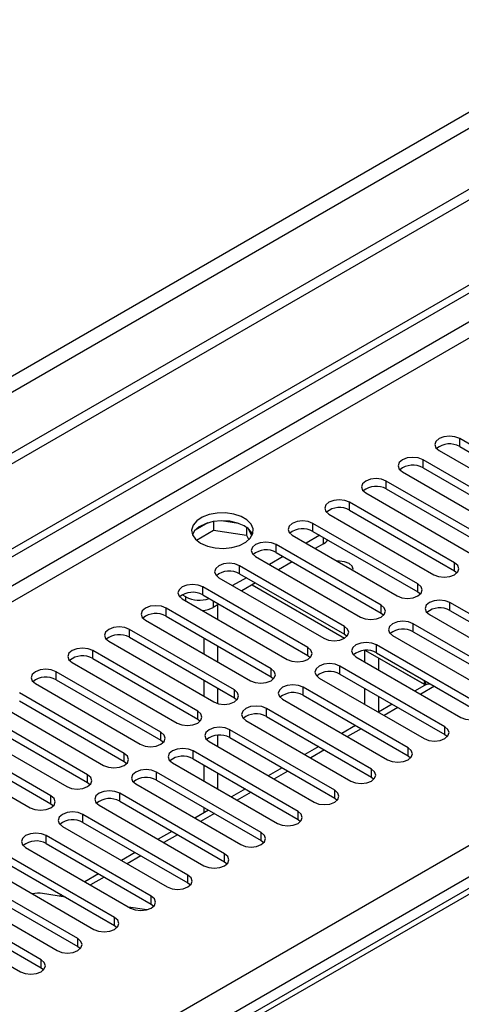
# Model space of a CAD drawing. Units: millimetres. Extents: x 3 to 9033, y 9 to 12780.
# Drawn here: x 4848 to 4916, y 3130 to 3281 of the extents above; entities that cross this region are included whole.
import ezdxf

# ---------------------------------------------------------------- set-up
doc = ezdxf.new("R2010")
doc.units = ezdxf.units.MM
doc.header["$LTSCALE"] = 43

msp = doc.modelspace()

# ---------------------------------------------------------------- linework, layer by layer
at = {"color": 7, "linetype": 'Continuous', "lineweight": 25}
for p, q in [((5270.026, 3458.87), (3995.112, 2722.878)), ((5270.026, 3457.237), (3995.112, 2721.245)), ((5208.684, 3435.297), (4038.069, 2759.515)), ((4039.13, 2757.678), (5209.745, 3433.46)), ((3792.526, 2591.18), (4937.332, 3252.062)), ((3793.587, 2590.568), (4938.393, 3251.45)), ((4938.393, 3246.959), (3793.587, 2586.077)), ((3794.647, 2584.24), (4939.453, 3245.122)), ((4932.099, 3207.506), (4915.924, 3216.843)), ((4915.924, 3215.619), (4915.924, 3216.843)), ((4915.924, 3215.619), (4932.099, 3206.281)), ((4912.742, 3215.007), (4928.917, 3205.669)), ((4926.442, 3204.24), (4910.267, 3213.578)), ((4910.267, 3212.353), (4910.267, 3213.578)), ((4910.267, 3212.353), (4926.442, 3203.015)), ((4907.085, 3211.741), (4923.26, 3202.403)), ((4920.785, 3200.975), (4904.61, 3210.312)), ((4904.61, 3209.087), (4904.61, 3210.312)), ((4904.61, 3209.087), (4920.785, 3199.75)), ((4901.428, 3208.475), (4917.604, 3199.138)), ((4915.129, 3197.709), (4898.954, 3207.047)), ((4898.954, 3205.822), (4898.954, 3207.047)), ((4895.772, 3205.21), (4911.947, 3195.872)), ((4898.954, 3205.822), (4915.129, 3196.484)), ((4877.096, 3203.858), (4875.168, 3202.745)), ((4877.99, 3204.071), (4877.99, 3202.741)), ((4881.844, 3203.777), (4879.21, 3204.185)), ((4883.064, 3203.153), (4883.064, 3201.956)), ((4909.472, 3194.443), (4893.297, 3203.781)), ((4893.297, 3202.556), (4893.297, 3203.781)), ((5010.91, 3201.58), (4723.118, 3035.441)), ((4875.331, 3201.206), (4877.99, 3202.741)), ((4877.99, 3202.741), (4883.064, 3201.956)), ((4883.064, 3201.956), (4883.399, 3201.235)), ((4883.877, 3201.839), (4883.391, 3202.884)), ((4890.115, 3201.944), (4906.29, 3192.606)), ((4894.357, 3201.944), (4892.236, 3200.719)), ((4893.297, 3202.556), (4909.472, 3193.218)), ((4903.815, 3191.178), (4887.64, 3200.515)), ((4887.64, 3199.29), (4887.64, 3200.515)), ((4894.906, 3200.627), (4893.651, 3199.903)), ((4884.458, 3198.678), (4900.633, 3189.341)), ((4888.701, 3198.678), (4886.579, 3197.454)), ((4887.64, 3199.29), (4903.815, 3189.953)), ((4898.158, 3187.912), (4881.983, 3197.25)), ((4881.983, 3196.025), (4881.983, 3197.25)), ((4890.115, 3197.862), (4887.994, 3196.637)), ((4915.129, 3196.484), (4915.129, 3197.709)), ((4878.801, 3195.413), (4894.976, 3186.075)), ((4883.044, 3195.413), (4880.923, 3194.188)), ((4881.983, 3196.025), (4898.158, 3186.687)), ((4915.129, 3196.484), (4915.522, 3196.178)), ((4892.501, 3184.646), (4876.326, 3193.984)), ((4876.326, 3192.759), (4876.326, 3193.984)), ((4884.458, 3194.596), (4882.337, 3193.372)), ((4883.939, 3194.296), (4898.169, 3186.082)), ((4883.94, 3194.297), (4898.17, 3186.082)), ((4909.472, 3193.218), (4909.472, 3194.443)), ((4873.693, 3192.463), (4873.162, 3192.77)), ((4876.326, 3192.759), (4892.501, 3183.422)), ((4909.472, 3193.218), (4909.865, 3192.912)), ((4873.144, 3192.147), (4889.319, 3182.809)), ((4878.801, 3191.33), (4877.935, 3190.83)), ((4878.642, 3188.973), (4878.642, 3191.239)), ((4903.815, 3189.953), (4903.815, 3191.178)), ((4930.597, 3182.248), (4914.422, 3191.586)), ((4914.422, 3190.361), (4914.422, 3191.586)), ((4886.844, 3181.381), (4870.669, 3190.718)), ((4870.669, 3189.494), (4870.669, 3190.718)), ((4870.669, 3189.494), (4886.844, 3180.156)), ((4876.521, 3190.198), (4876.521, 3190.372)), ((4903.815, 3189.953), (4904.208, 3189.647)), ((4911.24, 3189.749), (4927.415, 3180.411)), ((4914.422, 3190.361), (4930.597, 3181.023)), ((4867.487, 3188.881), (4883.662, 3179.544)), ((4898.158, 3186.687), (4898.158, 3187.912)), ((4924.94, 3178.983), (4908.765, 3188.32)), ((4908.765, 3187.095), (4908.765, 3188.32)), ((4881.188, 3178.115), (4865.012, 3187.453)), ((4865.012, 3186.228), (4865.012, 3187.453)), ((4898.158, 3186.687), (4898.551, 3186.381)), ((4905.583, 3186.483), (4921.758, 3177.146)), ((4908.765, 3187.095), (4924.94, 3177.758)), ((4861.831, 3185.616), (4878.006, 3176.278)), ((4865.012, 3186.228), (4881.188, 3176.89)), ((4876.521, 3183.666), (4876.521, 3186.116)), ((4878.642, 3182.442), (4878.642, 3184.891)), ((4919.283, 3175.717), (4903.108, 3185.055)), ((4903.108, 3183.83), (4903.108, 3185.055)), ((3899.476, 2566.585), (4970.036, 3184.606)), ((4875.531, 3174.849), (4859.356, 3184.187)), ((4859.356, 3182.962), (4859.356, 3184.187)), ((4892.501, 3183.422), (4892.501, 3184.646)), ((4892.501, 3183.422), (4892.894, 3183.115)), ((4901.27, 3184.202), (4901.27, 3182.442)), ((4901.414, 3184.209), (4910.644, 3178.88)), ((4901.414, 3184.209), (4910.462, 3178.986)), ((4903.108, 3183.83), (4919.283, 3174.492)), ((4856.174, 3182.35), (4872.349, 3173.013)), ((4859.356, 3182.962), (4875.531, 3173.625)), ((4913.626, 3172.451), (4897.451, 3181.789)), ((4897.451, 3180.564), (4897.451, 3181.789)), ((4899.926, 3183.218), (4916.101, 3173.88)), ((4903.391, 3183.067), (4903.391, 3181.217)), ((4972.157, 3180.931), (3901.597, 2562.911)), ((4869.874, 3171.584), (4853.699, 3180.922)), ((4853.699, 3179.697), (4853.699, 3180.922)), ((4886.844, 3180.156), (4886.844, 3181.381)), ((4897.451, 3180.564), (4913.626, 3171.226)), ((4850.517, 3179.085), (4866.692, 3169.747)), ((4853.699, 3179.697), (4869.874, 3170.359)), ((4876.521, 3177.135), (4876.521, 3179.584)), ((4886.844, 3180.156), (4887.238, 3179.85)), ((4894.269, 3179.952), (4910.444, 3170.614)), ((4910.73, 3178.93), (4909.041, 3177.955)), ((4910.462, 3179.584), (4910.462, 3178.986)), ((4910.462, 3178.986), (4910.639, 3179.088)), ((4910.639, 3179.088), (4910.639, 3179.482)), ((4910.639, 3179.088), (4910.827, 3178.979)), ((4864.217, 3168.318), (4848.042, 3177.656)), ((4878.642, 3176.02), (4878.642, 3178.36)), ((4881.188, 3176.89), (4881.188, 3178.115)), ((4907.969, 3169.186), (4891.794, 3178.523)), ((4891.794, 3177.298), (4891.794, 3178.523)), ((4891.794, 3177.298), (4907.969, 3167.961)), ((4901.27, 3178.36), (4901.27, 3175.911)), ((4844.86, 3175.819), (4861.035, 3166.481)), ((4848.042, 3176.431), (4864.217, 3167.093)), ((4881.188, 3176.89), (4881.581, 3176.584)), ((4888.612, 3176.686), (4904.787, 3167.349)), ((4905.506, 3175.914), (4903.384, 3174.69)), ((4903.391, 3177.135), (4903.391, 3174.694)), ((4858.56, 3165.053), (4842.385, 3174.39)), ((4875.531, 3173.625), (4875.531, 3174.849)), ((4902.312, 3165.92), (4886.137, 3175.258)), ((4886.137, 3174.033), (4886.137, 3175.258)), ((4842.385, 3173.165), (4858.56, 3163.828)), ((4875.531, 3173.625), (4875.924, 3173.319)), ((4882.955, 3173.421), (4899.13, 3164.083)), ((4886.137, 3174.033), (4902.312, 3164.695)), ((4899.849, 3172.649), (4897.728, 3171.424)), ((4839.203, 3172.553), (4855.378, 3163.216)), ((4869.874, 3170.359), (4869.874, 3171.584)), ((4878.642, 3169.379), (4878.642, 3171.14)), ((4896.655, 3162.654), (4880.48, 3171.992)), ((4880.48, 3170.767), (4880.48, 3171.992)), ((4913.626, 3171.226), (4913.626, 3172.451)), ((4913.626, 3171.226), (4914.019, 3170.92)), ((4852.903, 3161.787), (4836.728, 3171.125)), ((4836.728, 3169.9), (4852.903, 3160.562)), ((4869.874, 3170.359), (4870.267, 3170.053)), ((4877.298, 3170.155), (4893.474, 3160.817)), ((4880.48, 3170.767), (4896.655, 3161.43)), ((4833.546, 3169.288), (4849.721, 3159.95)), ((4864.217, 3167.093), (4864.217, 3168.318)), ((4890.999, 3159.389), (4874.824, 3168.726)), ((4874.824, 3167.502), (4874.824, 3168.726)), ((4894.192, 3169.383), (4892.071, 3168.159)), ((4907.969, 3167.961), (4907.969, 3169.186)), ((4864.217, 3167.093), (4864.61, 3166.787)), ((4871.642, 3166.889), (4887.817, 3157.552)), ((4874.824, 3167.502), (4890.999, 3158.164)), ((4907.969, 3167.961), (4908.362, 3167.655)), ((4885.342, 3156.123), (4869.167, 3165.461)), ((4869.167, 3164.236), (4869.167, 3165.461)), ((4876.521, 3164.073), (4876.521, 3166.522)), ((4878.642, 3162.848), (4878.642, 3165.297)), ((4888.535, 3166.117), (4886.414, 3164.893)), ((4902.312, 3164.695), (4902.312, 3165.92)), ((4858.56, 3163.828), (4858.56, 3165.053)), ((4858.56, 3163.828), (4858.953, 3163.522)), ((4865.985, 3163.624), (4882.16, 3154.286)), ((4869.167, 3164.236), (4885.342, 3154.898)), ((4902.312, 3164.695), (4902.706, 3164.389)), ((4879.685, 3152.857), (4863.51, 3162.195)), ((4863.51, 3160.97), (4863.51, 3162.195)), ((4882.878, 3162.852), (4880.757, 3161.627)), ((4896.655, 3161.43), (4896.655, 3162.654)), ((4852.903, 3160.562), (4852.903, 3161.787)), ((4852.903, 3160.562), (4853.297, 3160.256)), ((4863.51, 3160.97), (4879.685, 3151.633)), ((4896.655, 3161.43), (4897.049, 3161.123)), ((4860.328, 3160.358), (4876.503, 3151.021)), ((4877.221, 3159.586), (4875.1, 3158.362)), ((4876.521, 3159.182), (4876.521, 3159.99)), ((4890.999, 3158.164), (4890.999, 3159.389)), ((4874.028, 3149.592), (4857.853, 3158.93)), ((4857.853, 3157.705), (4857.853, 3158.93)), ((4857.853, 3157.705), (4874.028, 3148.367)), ((4890.999, 3158.164), (4891.392, 3157.858)), ((4854.671, 3157.093), (4870.846, 3147.755)), ((4871.564, 3156.321), (4869.443, 3155.096)), ((4885.342, 3154.898), (4885.342, 3156.123)), ((4868.371, 3146.326), (4852.196, 3155.664)), ((4852.196, 3154.439), (4852.196, 3155.664)), ((4852.196, 3154.439), (4868.371, 3145.101)), ((4885.342, 3154.898), (4885.735, 3154.592)), ((4849.014, 3153.827), (4865.189, 3144.489)), ((4865.908, 3153.055), (4863.786, 3151.83)), ((4862.714, 3143.061), (4846.539, 3152.398)), ((4879.685, 3151.633), (4879.685, 3152.857)), ((4879.685, 3151.633), (4880.078, 3151.327)), ((4843.357, 3150.561), (4859.532, 3141.224)), ((4846.539, 3151.173), (4862.714, 3141.836)), ((4857.057, 3139.795), (4840.882, 3149.133)), ((4860.251, 3149.789), (4858.13, 3148.565)), ((4874.028, 3148.367), (4874.028, 3149.592)), ((4837.7, 3147.296), (4853.876, 3137.958)), ((4840.882, 3147.908), (4857.057, 3138.57)), ((4874.028, 3148.367), (4874.421, 3148.061)), ((4851.401, 3136.529), (4835.226, 3145.867)), ((4855.177, 3146.187), (4851.633, 3146.743)), ((4854.594, 3146.524), (4854.26, 3146.331)), ((4868.371, 3145.101), (4868.371, 3146.326)), ((4832.044, 3144.03), (4848.219, 3134.692)), ((4835.226, 3144.642), (4851.401, 3135.304)), ((4867.696, 3144.221), (4864.89, 3144.662)), ((4868.371, 3145.101), (4868.764, 3144.795)), ((4862.714, 3141.836), (4862.714, 3143.061)), ((4862.714, 3141.836), (4863.108, 3141.53)), ((4857.057, 3138.57), (4857.057, 3139.795)), ((4857.057, 3138.57), (4857.451, 3138.264)), ((4851.401, 3135.304), (4851.401, 3136.529)), ((4851.401, 3135.304), (4851.794, 3134.998))]:
    msp.add_line(p, q, dxfattribs=at)
at = {"color": 8, "linetype": 'Continuous', "lineweight": 25}
for p, q in [((4894.906, 3200.627), (4894.906, 3201.627)), ((5012.285, 3201.444), (4724.493, 3035.305)), ((4873.693, 3191.831), (4873.693, 3192.463)), ((4877.935, 3191.83), (4877.935, 3190.83)), ((4912.041, 3178.673), (4909.92, 3177.448)), ((4906.384, 3175.407), (4904.263, 3174.183)), ((4900.727, 3172.142), (4898.606, 3170.917)), ((4895.07, 3168.876), (4892.949, 3167.651)), ((4889.414, 3165.61), (4887.292, 3164.386)), ((4883.757, 3162.345), (4881.636, 3161.12)), ((4878.1, 3159.079), (4875.979, 3157.854)), ((4872.443, 3155.813), (4870.322, 3154.589)), ((4866.786, 3152.548), (4864.665, 3151.323)), ((4861.129, 3149.282), (4859.008, 3148.058))]:
    msp.add_line(p, q, dxfattribs=at)
at = {"color": 7, "linetype": 'Continuous', "lineweight": 25, "flags": 128}
for points in [[(4915.924, 3216.843), (4915.194, 3217.125), (4914.333, 3217.224), (4913.472, 3217.125), (4912.742, 3216.843), (4912.254, 3216.422), (4912.083, 3215.925), (4912.254, 3215.428), (4912.742, 3215.007)], [(4910.267, 3213.578), (4909.537, 3213.859), (4908.676, 3213.958), (4907.815, 3213.859), (4907.085, 3213.578), (4906.598, 3213.156), (4906.426, 3212.659), (4906.598, 3212.162), (4907.085, 3211.741)], [(4904.61, 3210.312), (4903.881, 3210.594), (4903.019, 3210.693), (4902.158, 3210.594), (4901.428, 3210.312), (4900.941, 3209.891), (4900.769, 3209.394), (4900.941, 3208.897), (4901.428, 3208.475)], [(4898.954, 3207.047), (4898.224, 3207.328), (4897.363, 3207.427), (4896.502, 3207.328), (4895.772, 3207.047), (4895.284, 3206.625), (4895.113, 3206.128), (4895.284, 3205.631), (4895.772, 3205.21)], [(4875.991, 3200.73), (4877.021, 3200.279), (4878.225, 3200.005), (4879.512, 3199.928), (4880.786, 3200.055), (4881.954, 3200.376), (4882.929, 3200.867), (4883.639, 3201.491), (4884.03, 3202.203), (4884.074, 3202.949), (4883.768, 3203.675), (4883.134, 3204.326), (4882.219, 3204.854), (4881.092, 3205.22), (4879.835, 3205.396), (4878.542, 3205.371), (4877.309, 3205.145), (4876.228, 3204.736), (4875.377, 3204.173), (4874.822, 3203.498), (4874.602, 3202.762), (4874.734, 3202.02), (4875.209, 3201.325), (4875.991, 3200.73)], [(4882.708, 3203.383), (4881.677, 3203.834), (4880.474, 3204.108), (4879.187, 3204.184), (4877.912, 3204.058), (4876.744, 3203.737), (4875.769, 3203.246), (4875.06, 3202.622), (4874.719, 3202.056)], [(4893.297, 3203.781), (4892.567, 3204.062), (4891.706, 3204.161), (4890.845, 3204.062), (4890.115, 3203.781), (4889.627, 3203.36), (4889.456, 3202.862), (4889.627, 3202.365), (4890.115, 3201.944)], [(4887.64, 3200.515), (4886.91, 3200.797), (4886.049, 3200.896), (4885.188, 3200.797), (4884.458, 3200.515), (4883.97, 3200.094), (4883.799, 3199.597), (4883.97, 3199.1), (4884.458, 3198.678)], [(4881.983, 3197.25), (4881.253, 3197.531), (4880.392, 3197.63), (4879.531, 3197.531), (4878.801, 3197.25), (4878.313, 3196.828), (4878.142, 3196.331), (4878.313, 3195.834), (4878.801, 3195.413)], [(4899.454, 3196.552), (4899.481, 3196.743), (4899.321, 3197.207), (4898.865, 3197.6), (4898.184, 3197.863), (4897.381, 3197.955), (4897.051, 3197.94)], [(4911.947, 3195.872), (4912.677, 3195.59), (4913.538, 3195.492), (4914.399, 3195.59), (4915.129, 3195.872), (4915.616, 3196.293), (4915.788, 3196.79), (4915.616, 3197.288), (4915.129, 3197.709)], [(4876.326, 3193.984), (4875.596, 3194.266), (4874.735, 3194.364), (4873.874, 3194.266), (4873.144, 3193.984), (4872.656, 3193.563), (4872.485, 3193.066), (4872.656, 3192.569), (4873.144, 3192.147)], [(4906.29, 3192.606), (4907.02, 3192.325), (4907.881, 3192.226), (4908.742, 3192.325), (4909.472, 3192.606), (4909.96, 3193.028), (4910.131, 3193.525), (4909.96, 3194.022), (4909.472, 3194.443)], [(4870.669, 3190.718), (4869.939, 3191), (4869.078, 3191.099), (4868.217, 3191), (4867.487, 3190.718), (4867, 3190.297), (4866.828, 3189.8), (4867, 3189.303), (4867.487, 3188.881)], [(4900.633, 3189.341), (4901.363, 3189.059), (4902.224, 3188.96), (4903.085, 3189.059), (4903.815, 3189.341), (4904.303, 3189.762), (4904.474, 3190.259), (4904.303, 3190.756), (4903.815, 3191.178)], [(4914.422, 3191.586), (4913.692, 3191.867), (4912.831, 3191.966), (4911.97, 3191.867), (4911.24, 3191.586), (4910.752, 3191.164), (4910.581, 3190.667), (4910.752, 3190.17), (4911.24, 3189.749)], [(4865.012, 3187.453), (4864.283, 3187.734), (4863.421, 3187.833), (4862.56, 3187.734), (4861.83, 3187.453), (4861.343, 3187.031), (4861.171, 3186.534), (4861.343, 3186.037), (4861.831, 3185.616)], [(4894.976, 3186.075), (4895.706, 3185.794), (4896.567, 3185.695), (4897.428, 3185.794), (4898.158, 3186.075), (4898.646, 3186.496), (4898.817, 3186.994), (4898.646, 3187.491), (4898.158, 3187.912)], [(4908.765, 3188.32), (4908.035, 3188.602), (4907.174, 3188.701), (4906.313, 3188.602), (4905.583, 3188.32), (4905.095, 3187.899), (4904.924, 3187.402), (4905.095, 3186.905), (4905.583, 3186.483)], [(4903.108, 3185.055), (4902.378, 3185.336), (4901.517, 3185.435), (4900.656, 3185.336), (4899.926, 3185.055), (4899.438, 3184.633), (4899.267, 3184.136), (4899.438, 3183.639), (4899.926, 3183.218)], [(4859.356, 3184.187), (4858.626, 3184.469), (4857.765, 3184.568), (4856.904, 3184.469), (4856.174, 3184.187), (4855.686, 3183.766), (4855.515, 3183.269), (4855.686, 3182.772), (4856.174, 3182.35)], [(4889.319, 3182.809), (4890.049, 3182.528), (4890.91, 3182.429), (4891.771, 3182.528), (4892.501, 3182.809), (4892.989, 3183.231), (4893.16, 3183.728), (4892.989, 3184.225), (4892.501, 3184.646)], [(4897.451, 3181.789), (4896.721, 3182.07), (4895.86, 3182.169), (4894.999, 3182.071), (4894.269, 3181.789), (4893.781, 3181.368), (4893.61, 3180.87), (4893.781, 3180.373), (4894.269, 3179.952)], [(4853.699, 3180.922), (4852.969, 3181.203), (4852.108, 3181.302), (4851.247, 3181.203), (4850.517, 3180.921), (4850.029, 3180.5), (4849.858, 3180.003), (4850.029, 3179.506), (4850.517, 3179.085)], [(4883.662, 3179.544), (4884.392, 3179.262), (4885.253, 3179.163), (4886.114, 3179.262), (4886.844, 3179.544), (4887.332, 3179.965), (4887.503, 3180.462), (4887.332, 3180.959), (4886.844, 3181.381)], [(4891.794, 3178.523), (4891.064, 3178.805), (4890.203, 3178.904), (4889.342, 3178.805), (4888.612, 3178.523), (4888.124, 3178.102), (4887.953, 3177.605), (4888.124, 3177.108), (4888.612, 3176.686)], [(4910.73, 3178.93), (4911.051, 3179.049), (4911.355, 3179.069)], [(4878.006, 3176.278), (4878.735, 3175.997), (4879.597, 3175.898), (4880.458, 3175.997), (4881.188, 3176.278), (4881.675, 3176.7), (4881.847, 3177.197), (4881.675, 3177.694), (4881.188, 3178.115)], [(4916.101, 3173.88), (4916.831, 3173.598), (4917.692, 3173.5), (4918.553, 3173.598), (4919.283, 3173.88), (4919.771, 3174.301), (4919.942, 3174.798), (4919.771, 3175.296), (4919.283, 3175.717)], [(4872.349, 3173.013), (4873.079, 3172.731), (4873.94, 3172.632), (4874.801, 3172.731), (4875.531, 3173.013), (4876.018, 3173.434), (4876.19, 3173.931), (4876.018, 3174.428), (4875.531, 3174.849)], [(4886.137, 3175.258), (4885.407, 3175.539), (4884.546, 3175.638), (4883.685, 3175.539), (4882.955, 3175.258), (4882.468, 3174.836), (4882.296, 3174.339), (4882.468, 3173.842), (4882.955, 3173.421)], [(4866.692, 3169.747), (4867.422, 3169.465), (4868.283, 3169.366), (4869.144, 3169.465), (4869.874, 3169.747), (4870.362, 3170.168), (4870.533, 3170.665), (4870.362, 3171.162), (4869.874, 3171.584)], [(4880.48, 3171.992), (4879.75, 3172.274), (4878.889, 3172.372), (4878.028, 3172.274), (4877.298, 3171.992), (4876.811, 3171.571), (4876.639, 3171.074), (4876.811, 3170.576), (4877.298, 3170.155)], [(4910.444, 3170.614), (4911.174, 3170.333), (4912.035, 3170.234), (4912.896, 3170.333), (4913.626, 3170.614), (4914.114, 3171.036), (4914.285, 3171.533), (4914.114, 3172.03), (4913.626, 3172.451)], [(4861.035, 3166.481), (4861.765, 3166.2), (4862.626, 3166.101), (4863.487, 3166.2), (4864.217, 3166.481), (4864.705, 3166.903), (4864.876, 3167.4), (4864.705, 3167.897), (4864.217, 3168.318)], [(4874.824, 3168.726), (4874.094, 3169.008), (4873.233, 3169.107), (4872.372, 3169.008), (4871.642, 3168.726), (4871.154, 3168.305), (4870.983, 3167.808), (4871.154, 3167.311), (4871.642, 3166.889)], [(4904.787, 3167.349), (4905.517, 3167.067), (4906.378, 3166.968), (4907.239, 3167.067), (4907.969, 3167.349), (4908.457, 3167.77), (4908.628, 3168.267), (4908.457, 3168.764), (4907.969, 3169.186)], [(4869.167, 3165.461), (4868.437, 3165.742), (4867.576, 3165.841), (4866.715, 3165.742), (4865.985, 3165.461), (4865.497, 3165.039), (4865.326, 3164.542), (4865.497, 3164.045), (4865.985, 3163.624)], [(4899.13, 3164.083), (4899.86, 3163.802), (4900.721, 3163.703), (4901.582, 3163.802), (4902.312, 3164.083), (4902.8, 3164.504), (4902.971, 3165.002), (4902.8, 3165.499), (4902.312, 3165.92)], [(4855.378, 3163.216), (4856.108, 3162.934), (4856.969, 3162.835), (4857.83, 3162.934), (4858.56, 3163.216), (4859.048, 3163.637), (4859.219, 3164.134), (4859.048, 3164.631), (4858.56, 3165.053)], [(4863.51, 3162.195), (4862.78, 3162.477), (4861.919, 3162.576), (4861.058, 3162.477), (4860.328, 3162.195), (4859.84, 3161.774), (4859.669, 3161.277), (4859.84, 3160.78), (4860.328, 3160.358)], [(4893.474, 3160.817), (4894.203, 3160.536), (4895.065, 3160.437), (4895.926, 3160.536), (4896.655, 3160.817), (4897.143, 3161.239), (4897.314, 3161.736), (4897.143, 3162.233), (4896.655, 3162.654)], [(4849.721, 3159.95), (4850.451, 3159.668), (4851.312, 3159.57), (4852.173, 3159.668), (4852.903, 3159.95), (4853.391, 3160.371), (4853.562, 3160.868), (4853.391, 3161.366), (4852.903, 3161.787)], [(4857.853, 3158.93), (4857.123, 3159.211), (4856.262, 3159.31), (4855.401, 3159.211), (4854.671, 3158.93), (4854.183, 3158.508), (4854.012, 3158.011), (4854.183, 3157.514), (4854.671, 3157.093)], [(4887.817, 3157.552), (4888.547, 3157.27), (4889.408, 3157.171), (4890.269, 3157.27), (4890.999, 3157.552), (4891.486, 3157.973), (4891.658, 3158.47), (4891.486, 3158.967), (4890.999, 3159.389)], [(4852.196, 3155.664), (4851.466, 3155.945), (4850.605, 3156.044), (4849.744, 3155.945), (4849.014, 3155.664), (4848.526, 3155.242), (4848.355, 3154.745), (4848.526, 3154.248), (4849.014, 3153.827)], [(4882.16, 3154.286), (4882.89, 3154.005), (4883.751, 3153.906), (4884.612, 3154.005), (4885.342, 3154.286), (4885.83, 3154.708), (4886.001, 3155.205), (4885.83, 3155.702), (4885.342, 3156.123)], [(4876.503, 3151.021), (4877.233, 3150.739), (4878.094, 3150.64), (4878.955, 3150.739), (4879.685, 3151.021), (4880.173, 3151.442), (4880.344, 3151.939), (4880.173, 3152.436), (4879.685, 3152.857)], [(4870.846, 3147.755), (4871.576, 3147.473), (4872.437, 3147.374), (4873.298, 3147.473), (4874.028, 3147.755), (4874.516, 3148.176), (4874.687, 3148.673), (4874.516, 3149.17), (4874.028, 3149.592)], [(4865.189, 3144.489), (4865.919, 3144.208), (4866.78, 3144.109), (4867.641, 3144.208), (4868.371, 3144.489), (4868.859, 3144.911), (4869.03, 3145.408), (4868.859, 3145.905), (4868.371, 3146.326)], [(4859.532, 3141.224), (4860.262, 3140.942), (4861.123, 3140.843), (4861.984, 3140.942), (4862.714, 3141.224), (4863.202, 3141.645), (4863.373, 3142.142), (4863.202, 3142.639), (4862.714, 3143.061)], [(4853.876, 3137.958), (4854.605, 3137.676), (4855.467, 3137.578), (4856.328, 3137.676), (4857.058, 3137.958), (4857.545, 3138.379), (4857.717, 3138.876), (4857.545, 3139.374), (4857.057, 3139.795)], [(4848.219, 3134.692), (4848.949, 3134.411), (4849.81, 3134.312), (4850.671, 3134.411), (4851.401, 3134.692), (4851.888, 3135.114), (4852.06, 3135.611), (4851.888, 3136.108), (4851.401, 3136.529)]]:
    msp.add_lwpolyline(points, dxfattribs=at)
at = {"color": 7, "linetype": 'Continuous', "lineweight": 25}
for centre, radius, start, end in [((4914.361, 3212.84), 3.188, 60.64612, 129.14041), ((4908.704, 3209.574), 3.188, 60.64543, 129.13978), ((4903.048, 3206.309), 3.188, 60.64321, 129.142), ((4897.391, 3203.043), 3.188, 60.64321, 129.142), ((4881.555, 3201.006), 2.642, 23.43398, 64.12556), ((4891.734, 3199.777), 3.188, 60.64697, 129.13955), ((4894.009, 3202.32), 1.915, 297.91168, 325.46653), ((4886.077, 3196.512), 3.188, 60.64594, 129.14059), ((4880.42, 3193.246), 3.188, 60.64594, 129.14059), ((4874.763, 3189.98), 3.188, 60.64612, 129.14041), ((4875.833, 3196.667), 4.717, 243.01303, 288.30651), ((4869.106, 3186.715), 3.188, 60.64543, 129.13978), ((4875.953, 3194.518), 4.187, 274.33551, 298.26434), ((4912.859, 3187.582), 3.188, 60.64677, 129.13931), ((4863.45, 3183.449), 3.188, 60.64321, 129.142), ((4907.202, 3184.317), 3.188, 60.64574, 129.14035), ((4857.793, 3180.184), 3.188, 60.64321, 129.142), ((4901.545, 3181.051), 3.188, 60.64574, 129.14035), ((4895.888, 3177.785), 3.188, 60.64592, 129.14016), ((4852.136, 3176.918), 3.188, 60.64697, 129.13955), ((4890.231, 3174.52), 3.188, 60.64523, 129.13953), ((4884.574, 3171.254), 3.188, 60.64301, 129.14175), ((4878.918, 3167.989), 3.188, 60.64301, 129.14175), ((4873.261, 3164.723), 3.188, 60.64677, 129.13931), ((4867.604, 3161.457), 3.188, 60.64677, 129.13931), ((4861.947, 3158.192), 3.188, 60.64574, 129.14035), ((4856.29, 3154.926), 3.188, 60.64592, 129.14016), ((4850.633, 3151.66), 3.188, 60.64592, 129.14016), ((4851.014, 3141.354), 5.425, 83.45423, 100.16063)]:
    msp.add_arc(centre, radius, start, end, dxfattribs=at)

doc.saveas('drawing.dxf')
